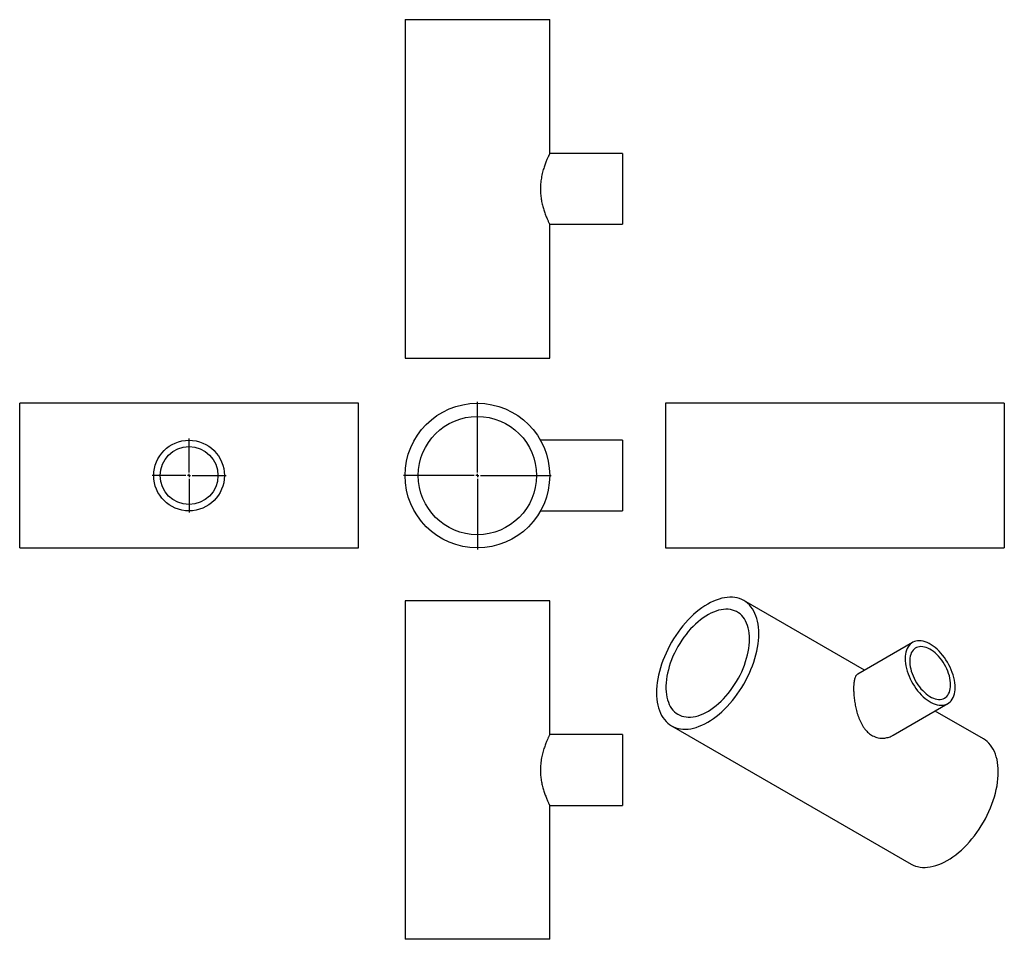
# Model space of a CAD drawing. Units: millimetres. Extents: x -634 to 898, y -615 to 816.
import ezdxf

# ---------------------------------------------------------------- set-up
doc = ezdxf.new("R2010")
doc.units = ezdxf.units.MM
doc.layers.add('FORMAT', color=7, linetype='Continuous')

# ---------------------------------------------------------------- blocks, each defined once
blk = doc.blocks.new('SW_CENTERMARKSYMBOL_0')
at = {"layer": 'FORMAT', "color": 0}
for p, q in [((0, 5), (0, 115)), ((-5, 0), (-115, 0)), ((0, 0), (-2.5, 0)), ((0, 0), (0, 2.5)), ((0, 0), (0, -2.5)), ((0, 0), (2.5, 0)), ((5, 0), (115, 0)), ((0, -5), (0, -115))]:
    blk.add_line(p, q, dxfattribs=at)
blk = doc.blocks.new('SW_CENTERMARKSYMBOL_1')
at = {"layer": 'FORMAT', "color": 0}
for p, q in [((0, 5), (0, 57.5)), ((-5, 0), (-57.5, 0)), ((0, 0), (-2.5, 0)), ((0, 0), (0, 2.5)), ((0, 0), (0, -2.5)), ((0, 0), (2.5, 0)), ((5, 0), (57.5, 0)), ((0, -5), (0, -57.5))]:
    blk.add_line(p, q, dxfattribs=at)

msp = doc.modelspace()

# ---------------------------------------------------------------- linework, layer by layer
at = {"color": 7, "linetype": 'Continuous', "lineweight": 25}
for p, q in [((-34.4, 816.2), (-34.4, 289.2)), ((-34.4, 816.2), (190.6, 816.2)), ((190.6, 607.7), (190.6, 816.2)), ((304.1, 607.7), (190.6, 607.7)), ((304.1, 607.7), (304.1, 497.7)), ((190.5, 497.7), (304.1, 497.7)), ((190.6, 289.2), (190.6, 497.7)), ((-34.4, 289.2), (190.6, 289.2)), ((-107, 219.2), (-634, 219.2)), ((-634, 106.7), (-634, 219.2)), ((-107, 106.7), (-107, 219.2)), ((897.9, 219.2), (370.9, 219.2)), ((370.9, 219.2), (370.9, -5.8)), ((897.9, 219.2), (897.9, -5.8)), ((304.1, 161.7), (176.2, 161.7)), ((304.1, 161.7), (304.1, 51.7)), ((-634, -5.8), (-634, 106.7)), ((-107, -5.8), (-107, 106.7)), ((176.2, 51.7), (304.1, 51.7)), ((-634, -5.8), (-107, -5.8)), ((370.9, -5.8), (897.9, -5.8)), ((-34.4, -88), (-34.4, -615)), ((190.6, -88), (-34.4, -88)), ((190.6, -296.5), (190.6, -88)), ((680.3, -196.1), (492.7, -87.9)), ((755.1, -153), (669.9, -202.1)), ((724.9, -297.4), (810.1, -248.2)), ((865.3, -303), (790.3, -259.7)), ((380.2, -282.7), (752.8, -497.8)), ((304.1, -296.5), (190.5, -296.5)), ((304.1, -296.5), (304.1, -406.5)), ((190.6, -615), (190.6, -406.5)), ((190.6, -406.5), (304.1, -406.5)), ((190.6, -615), (-34.4, -615))]:
    msp.add_line(p, q, dxfattribs=at)
at = {"color": 7, "linetype": 'Continuous', "lineweight": 25, "flags": 128}
for points in [[(516, -139.4), (515.9, -134.3), (515.5, -129.4), (514.9, -124.6), (514, -120.1), (512.9, -115.7), (511.5, -111.6), (509.9, -107.7), (508.1, -104.1), (506.1, -100.7), (503.8, -97.5), (501.3, -94.7), (498.6, -92.1), (495.8, -89.8), (492.7, -87.9), (489.5, -86.2), (486, -84.8), (482.5, -83.8), (478.8, -83.1), (474.9, -82.7), (471, -82.6), (466.9, -82.8), (462.7, -83.4), (458.5, -84.3), (454.1, -85.5), (449.8, -87), (445.4, -88.9), (440.9, -91), (436.4, -93.4), (432, -96.1), (427.5, -99.1), (423.1, -102.4), (418.7, -106), (414.4, -109.7), (410.2, -113.8), (406, -118), (401.9, -122.5), (398, -127.1), (394.1, -131.9), (390.4, -136.9), (386.8, -142.1), (383.4, -147.4), (380.2, -152.8), (377.1, -158.3), (374.3, -163.9), (371.6, -169.6), (369.1, -175.3), (366.8, -181), (364.8, -186.8), (363, -192.6), (361.4, -198.3), (360, -204), (358.9, -209.6), (358, -215.2), (357.4, -220.6), (357, -226), (356.9, -231.2), (357, -236.3), (357.4, -241.2), (358, -246), (358.9, -250.5), (360, -254.8), (361.4, -259), (363, -262.9), (364.8, -266.5), (366.8, -269.9), (369.1, -273), (371.6, -275.9), (374.3, -278.5), (377.1, -280.7), (380.2, -282.7), (383.4, -284.4), (386.8, -285.7), (390.4, -286.8), (394.1, -287.5), (398, -287.9), (401.9, -288), (406, -287.7), (410.2, -287.2), (414.4, -286.3), (418.7, -285.1), (423.1, -283.5), (427.5, -281.7), (432, -279.6), (436.4, -277.1), (440.9, -274.4), (445.4, -271.4), (449.8, -268.2), (454.1, -264.6), (458.5, -260.8), (462.7, -256.8), (466.9, -252.6), (471, -248.1), (474.9, -243.5), (478.8, -238.6), (482.5, -233.6), (486, -228.5), (489.5, -223.2), (492.7, -217.8), (495.8, -212.3), (498.6, -206.7), (501.3, -201), (503.8, -195.3), (506.1, -189.5), (508.1, -183.8), (509.9, -178), (511.5, -172.3), (512.9, -166.6), (514, -161), (514.9, -155.4), (515.5, -149.9), (515.9, -144.6), (516, -139.4)], [(501.5, -147.7), (501.4, -143.1), (501, -138.7), (500.4, -134.4), (499.5, -130.4), (498.4, -126.5), (497, -122.9), (495.4, -119.6), (493.6, -116.4), (491.6, -113.6), (489.3, -111), (486.9, -108.7), (484.2, -106.7), (481.4, -105), (478.3, -103.6), (475.2, -102.6), (471.8, -101.8), (468.4, -101.4), (464.8, -101.3), (461.1, -101.5), (457.3, -102.1), (453.4, -103), (449.5, -104.2), (445.5, -105.7), (441.5, -107.5), (437.5, -109.6), (433.4, -112), (429.4, -114.7), (425.4, -117.7), (421.4, -120.9), (417.5, -124.4), (413.7, -128.1), (409.9, -132), (406.3, -136.1), (402.8, -140.5), (399.4, -145), (396.1, -149.6), (393, -154.4), (390.1, -159.3), (387.3, -164.4), (384.8, -169.5), (382.4, -174.6), (380.3, -179.8), (378.3, -185), (376.6, -190.3), (375.2, -195.5), (373.9, -200.6), (372.9, -205.7), (372.2, -210.8), (371.7, -215.7), (371.4, -220.5), (371.4, -225.2), (371.7, -229.7), (372.2, -234), (372.9, -238.2), (373.9, -242.1), (375.2, -245.9), (376.6, -249.4), (378.3, -252.6), (380.3, -255.6), (382.4, -258.3), (384.8, -260.8), (387.3, -262.9), (390.1, -264.8), (393, -266.3), (396.1, -267.5), (399.4, -268.4), (402.8, -269), (406.3, -269.3), (409.9, -269.2), (413.7, -268.8), (417.5, -268.1), (421.4, -267.1), (425.4, -265.7), (429.4, -264), (433.4, -262.1), (437.5, -259.8), (441.5, -257.3), (445.5, -254.4), (449.5, -251.3), (453.4, -248), (457.3, -244.4), (461.1, -240.6), (464.8, -236.5), (468.4, -232.3), (471.8, -227.9), (475.2, -223.3), (478.3, -218.6), (481.4, -213.7), (484.2, -208.7), (486.9, -203.7), (489.3, -198.5), (491.6, -193.4), (493.6, -188.2), (495.4, -182.9), (497, -177.7), (498.4, -172.5), (499.5, -167.4), (500.4, -162.3), (501, -157.3), (501.4, -152.5), (501.5, -147.7)], [(821.5, -223), (821.3, -219.4), (821, -215.6), (820.3, -211.6), (819.5, -207.7), (818.4, -203.6), (817, -199.6), (815.4, -195.6), (813.7, -191.6), (811.7, -187.6), (809.5, -183.8), (807.2, -180), (804.7, -176.4), (802, -172.9), (799.2, -169.6), (796.4, -166.6), (793.4, -163.7), (790.4, -161.1), (787.3, -158.7), (784.1, -156.6), (781, -154.8), (777.9, -153.3), (774.8, -152.1), (771.8, -151.2), (768.8, -150.6), (765.9, -150.4), (763.1, -150.5), (760.5, -150.9), (758, -151.6), (755.6, -152.7), (753.5, -154), (751.5, -155.7), (749.7, -157.6), (748.1, -159.8), (746.8, -162.3), (745.7, -165.1), (744.8, -168.1), (744.2, -171.2), (743.8, -174.6), (743.7, -178.1), (743.8, -181.8), (744.2, -185.6), (744.8, -189.5), (745.7, -193.5), (746.8, -197.5), (748.1, -201.6), (749.7, -205.6), (751.5, -209.6), (753.5, -213.6), (755.6, -217.4), (758, -221.2), (760.5, -224.8), (763.1, -228.3), (765.9, -231.5), (768.8, -234.6), (771.8, -237.5), (774.8, -240.1), (777.9, -242.5), (781, -244.6), (784.1, -246.4), (787.3, -247.9), (790.4, -249.1), (793.4, -250), (796.4, -250.5), (799.2, -250.8), (802, -250.7), (804.7, -250.3), (807.2, -249.6), (809.5, -248.5), (811.7, -247.2), (813.7, -245.5), (815.4, -243.6), (817, -241.3), (818.4, -238.9), (819.5, -236.1), (820.3, -233.1), (821, -230), (821.3, -226.6), (821.5, -223)], [(814.4, -219), (814.3, -215.6), (813.9, -212.2), (813.3, -208.7), (812.4, -205.1), (811.3, -201.5), (810, -197.8), (808.5, -194.2), (806.7, -190.7), (804.8, -187.2), (802.7, -183.8), (800.5, -180.5), (798.1, -177.5), (795.6, -174.5), (792.9, -171.8), (790.2, -169.4), (787.5, -167.1), (784.7, -165.2), (781.9, -163.5), (779.1, -162), (776.3, -160.9), (773.5, -160.2), (770.9, -159.7), (768.3, -159.5), (765.9, -159.7), (763.5, -160.2), (761.4, -161), (759.3, -162.1), (757.5, -163.5), (755.9, -165.2), (754.5, -167.2), (753.2, -169.4), (752.3, -171.9), (751.5, -174.6), (751, -177.5), (750.8, -180.6), (750.8, -183.9), (751, -187.3), (751.5, -190.7), (752.3, -194.3), (753.2, -197.9), (754.5, -201.5), (755.9, -205.2), (757.5, -208.8), (759.3, -212.3), (761.4, -215.7), (763.5, -219), (765.9, -222.2), (768.3, -225.2), (770.9, -228), (773.5, -230.6), (776.3, -233), (779.1, -235.1), (781.9, -236.9), (784.7, -238.5), (787.5, -239.7), (790.2, -240.7), (792.9, -241.3), (795.6, -241.6), (798.1, -241.6), (800.5, -241.3), (802.7, -240.7), (804.8, -239.7), (806.7, -238.4), (808.5, -236.9), (810, -235), (811.3, -232.9), (812.4, -230.6), (813.3, -228), (813.9, -225.1), (814.3, -222.1), (814.4, -219)], [(888.6, -354.5), (888.5, -349.4), (888.1, -344.5), (887.5, -339.8), (886.6, -335.2), (885.5, -330.9), (884.2, -326.7), (882.6, -322.8), (880.8, -319.2), (878.7, -315.8), (876.4, -312.7), (874, -309.8), (871.3, -307.2), (868.4, -305), (865.3, -303), (865.3, -303)], [(752.8, -497.8), (756.1, -499.5), (759.5, -500.9), (763.1, -501.9), (766.8, -502.6), (770.6, -503), (774.6, -503.1), (778.6, -502.9), (782.8, -502.3), (787.1, -501.4), (791.4, -500.2), (795.8, -498.7), (800.2, -496.8), (804.6, -494.7), (809.1, -492.3), (813.6, -489.6), (818, -486.6), (822.4, -483.3), (826.8, -479.8), (831.1, -476), (835.4, -472), (839.5, -467.7), (843.6, -463.3), (847.6, -458.6), (851.4, -453.8), (855.1, -448.8), (858.7, -443.6), (862.1, -438.3), (865.3, -432.9), (868.4, -427.4), (871.3, -421.8), (874, -416.1), (876.4, -410.4), (878.7, -404.7), (880.8, -398.9), (882.6, -393.1), (884.2, -387.4), (885.5, -381.7), (886.6, -376.1), (887.5, -370.5), (888.1, -365.1), (888.5, -359.7), (888.6, -354.5)]]:
    msp.add_lwpolyline(points, dxfattribs=at)
at = {"color": 7, "linetype": 'Continuous', "lineweight": 25}
for centre, radius in [((78.1, 106.7), 112.5), ((78.1, 106.7), 92), ((-370.5, 106.7), 55), ((-370.5, 106.7), 45)]:
    msp.add_circle(centre, radius, dxfattribs=at)
for points, knots in [([(190.6, 607.7), (190.5, 607.6), (190.5, 607.6), (190.3, 607), (189.8, 606.2), (189.3, 605), (188.6, 603.5), (187.8, 601.8), (186.9, 599.7), (185.9, 597.3), (184.8, 594.6), (183.6, 591.6), (182.4, 588.3), (181.3, 584.7), (180.1, 580.8), (179, 576.6), (178.1, 572.1), (177.3, 567.5), (176.7, 563), (176.3, 558.4), (176.2, 553.7), (176.2, 547.9), (176.7, 542.2), (177.4, 537), (178.3, 531.8), (179.8, 525.5), (181.5, 519.7), (183, 515.3), (184.2, 512.1), (185.4, 509.2), (186.5, 506.4), (187.6, 504.1), (188.5, 502), (189.3, 500.3), (189.9, 499), (190.3, 498.2), (190.5, 497.7), (190.5, 497.7), (190.5, 497.7)], [0, 0, 0, 0, 0.024327, 0.048837, 0.073916, 0.099185, 0.123509, 0.147993, 0.172955, 0.198072, 0.223845, 0.249776, 0.276196, 0.302783, 0.330336, 0.35809, 0.386517, 0.415198, 0.441045, 0.467111, 0.493898, 0.520946, 0.567129, 0.590806, 0.614641, 0.662029, 0.710517, 0.736971, 0.763594, 0.790745, 0.818083, 0.845545, 0.873218, 0.901597, 0.930239, 0.95548, 0.98092, 1, 1, 1, 1]), ([(669.9, -202.2), (669.6, -202.3), (668.8, -202.8), (667.7, -203.9), (666.6, -205.5), (665.7, -207.5), (664.9, -209.9), (664.3, -212.6), (663.9, -215.7), (663.5, -219.5), (663.5, -222.7), (663.4, -224.5)], [0, 0, 0, 0, 0.068919, 0.178158, 0.289746, 0.402184, 0.510432, 0.619545, 0.731539, 0.844593, 1, 1, 1, 1]), ([(663.4, -224.5), (663.4, -225.7), (663.5, -228), (663.7, -231.9), (664, -235.9), (664.4, -240), (665, -244.2), (665.6, -248.4), (666.5, -252.7), (667.4, -257), (668.6, -261.3), (669.9, -265.7), (671.4, -270), (673.1, -274.2), (675.1, -278.4), (677.3, -282.4), (679.8, -286.2), (682.4, -289.6), (685.2, -292.6), (688.2, -295.1), (691.4, -297.3), (695.1, -299.3), (699.4, -300.9), (703.6, -301.7), (708.4, -302.1), (713.9, -301.7), (719.2, -300.1), (722.9, -298.6), (724.4, -297.7), (724.9, -297.4)], [0, 0, 0, 0, 0.032427, 0.065476, 0.098527, 0.132211, 0.164634, 0.197588, 0.230543, 0.264024, 0.298379, 0.332944, 0.368161, 0.403601, 0.440328, 0.477323, 0.515216, 0.553446, 0.587901, 0.622646, 0.658352, 0.694406, 0.740972, 0.787545, 0.819317, 0.882483, 0.947117, 0.98238, 1, 1, 1, 1]), ([(190.5, -296.5), (190.5, -296.5), (190.6, -296.5), (190.4, -296.8), (189.9, -297.8), (189.1, -299.5), (188.2, -301.5), (186.7, -304.8), (185, -309), (183.4, -313), (182.3, -316.4), (181.1, -320.1), (179.9, -324), (178.9, -328.2), (177.9, -332.7), (177.2, -337.3), (176.6, -342), (176.3, -346.6), (176.2, -351), (176.2, -355.5), (176.6, -361.2), (177.5, -367.9), (179, -375.5), (181, -382.7), (182.8, -388.3), (184.4, -392.4), (185.6, -395.4), (186.7, -398.1), (187.7, -400.5), (188.6, -402.4), (189.4, -404.1), (190, -405.3), (190.4, -406.3), (190.5, -406.4), (190.6, -406.5)], [0, 0, 0, 0, 0.007121, 0.033325, 0.080387, 0.104585, 0.128785, 0.177322, 0.227041, 0.253616, 0.280191, 0.307475, 0.334758, 0.362353, 0.389945, 0.418513, 0.447077, 0.472047, 0.497017, 0.522861, 0.548706, 0.594443, 0.641356, 0.690242, 0.740274, 0.767475, 0.794676, 0.822661, 0.850645, 0.877798, 0.904949, 0.933062, 0.961174, 1, 1, 1, 1])]:
    msp.add_open_spline(points, degree=3, knots=knots, dxfattribs=at)

# ---------------------------------------------------------------- block references
at = {"layer": 'FORMAT'}
for name, p in [('SW_CENTERMARKSYMBOL_0', (78.1, 106.7)), ('SW_CENTERMARKSYMBOL_1', (-370.5, 106.7))]:
    msp.add_blockref(name, p, dxfattribs=at)

doc.saveas('drawing.dxf')
